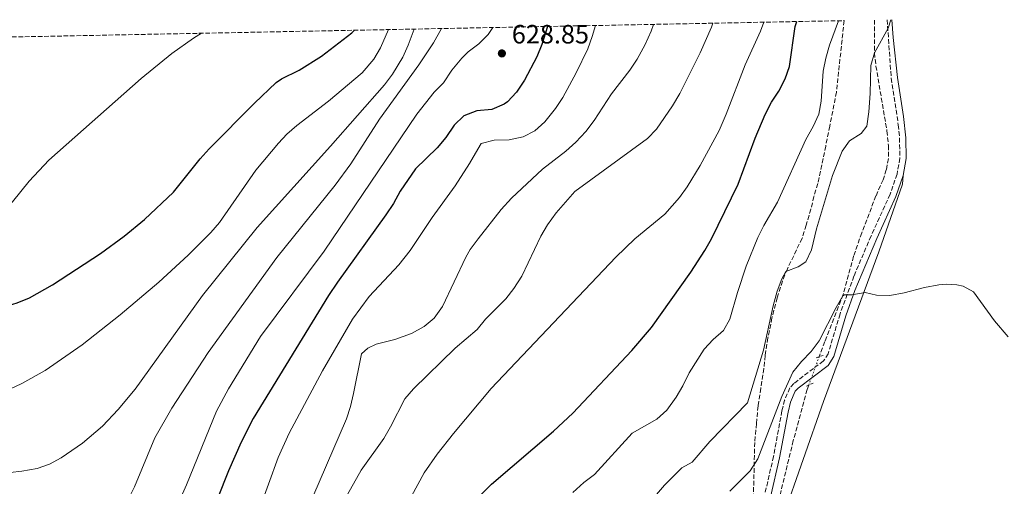
# Model space of a CAD drawing. Units: metres. Extents: x 635278 to 638749, y 4701986 to 4704366.
# Drawn here: x 636361 to 636733, y 4704150 to 4704327 of the extents above; entities that cross this region are included whole.
import ezdxf

# ---------------------------------------------------------------- set-up
doc = ezdxf.new("R2010")
doc.units = ezdxf.units.M
doc.header["$MEASUREMENT"] = 0
for name, pattern in [('DGN Style 2', [1.7399219301090239, 1.043953158065414, -0.6959687720436097]), ('DGN Style 3', [2.435890702152634, 1.739921930109024, -0.6959687720436097]), ('DGN Style 5', [1.217945351076317, 0.5219765790327072, -0.6959687720436097])]:
    doc.linetypes.add(name, pattern=pattern)
for name, color, linetype, lineweight in [('Barranco lineal', 142, 'DGN Style 3', 13), ('Barranco lineal no visto', 142, 'DGN Style 5', 0), ('Camino', 7, 'DGN Style 3', 0), ('Cota de punto acotado terreno', 7, 'Continuous', 0), ('Curva de nivel directora', 30, 'Continuous', 30), ('Curva de nivel intermedia', 30, 'Continuous', 0), ('Línea de cambio de uso (parcela vista)', 92, 'Continuous', 0), ('Margen derecho', 7, 'Continuous', 0), ('Pontón-alcantarilla (pasos de agua)', 1, 'DGN Style 2', 0), ('Punto acotado terreno (símbolo)', 7, 'Continuous', 0), ('Zona arbolada', 92, 'DGN Style 3', 0)]:
    doc.layers.add(name, color=color, linetype=linetype, lineweight=lineweight)
doc.styles.add('Style-Arial', font='arial.ttf')

# ---------------------------------------------------------------- blocks, each defined once
blk = doc.blocks.new('5PATER')
at = {"layer": 'Punto acotado terreno (símbolo)', "linetype": 'Continuous', "lineweight": 0}
h = blk.add_hatch(color=51, dxfattribs=at)
edge = h.paths.add_edge_path()
edge.add_ellipse((0, 0), major_axis=(-0.1095731443231308, -0.1110710700762829), ratio=0.9994222409660317, start_angle=0, end_angle=360)

msp = doc.modelspace()

# ---------------------------------------------------------------- linework, layer by layer
at = {"layer": 'Barranco lineal', "color": 142, "linetype": 'DGN Style 3', "lineweight": 13}
for points in [[(636684.1600000003, 4704326.680000001, 590.4400000000023), (636684.2100000001, 4704314.26, 590), (636684.75, 4704309.300000001, 589.679999999993), (636688.9299999997, 4704284.76, 588.0500000000029), (636689.4699999997, 4704279.289999999, 587.7700000000041), (636689.4900000002, 4704274.310000001, 587.25), (636688.6799999997, 4704270.07, 587.0800000000017), (636687.4800000006, 4704266.32, 586.8000000000029), (636684.7699999996, 4704260.26, 586.3800000000047), (636679.3799999999, 4704246.27, 585.7200000000012), (636676.2999999998, 4704237.430000001, 585.4100000000036), (636672.3899999997, 4704222.949999999, 585.0099999999948), (636665.4299999997, 4704205.15, 584.7200000000012), (636663.3300000001, 4704199.460000001, 584.4199999999983)], [(636659.3700000001, 4704188.720000001, 583.8300000000017), (636658.75, 4704187.060000001, 583.75), (636653.5499999998, 4704167.789999999, 582.429999999993), (636647.6699999999, 4704143.710000001, 581.5200000000041)]]:
    msp.add_polyline3d(points, dxfattribs=at)
at = {"layer": 'Barranco lineal no visto', "color": 142, "linetype": 'DGN Style 5', "lineweight": 0, "extrusion": (-0.01780750138251956, -0.04829610223440912, 0.9986743109760434), "elevation": -237948.2359395661, "flags": 128}
msp.add_lwpolyline([(-1030057.925184031, 4627860.014674205), (-1030057.925184031, 4627871.476667923)], dxfattribs=at)
at = {"layer": 'Camino', "color": 7, "linetype": 'DGN Style 3', "lineweight": 0}
msp.add_polyline3d([(636689.0200000001, 4704326.77, 589.979999999996), (636690.5300000011, 4704304.730000001, 589.1699999999983), (636693.2100000011, 4704287.08, 587.9199999999984), (636693.6799999982, 4704282.100000001, 587.8300000000019), (636693.7899999977, 4704274.490000002, 587.3600000000007), (636692.7500000006, 4704268.500000001, 586.8099999999979), (636690.1199999999, 4704260.890000001, 586.6699999999986), (636682.9099999992, 4704245.100000001, 585.8200000000071), (636676.4600000007, 4704229.950000001, 584.9100000000036), (636671.1900000002, 4704215.609999999, 584.5800000000017), (636666.6999999996, 4704200.59, 584.7200000000012), (636664.9600000007, 4704197.850000001, 584.7200000000012), (636661.1099999994, 4704195.050000001, 584.3000000000029), (636653.7399999979, 4704189.330000001, 584.0200000000041), (636652.2499999992, 4704187.699999999, 584.0200000000041), (636650.2499999986, 4704183.080000001, 583.729999999996), (636649.2499999995, 4704178.980000002, 583.4700000000013), (636646.050000001, 4704161.790000001, 582.9600000000065), (636642.6800000003, 4704147.090000001, 582.2200000000012)], dxfattribs=at)
at = {"layer": 'Curva de nivel directora', "color": 30, "linetype": 'Continuous', "lineweight": 30, "flags": 128}
for points, elevation in [([(636528.4699999993, 4704129.170000001), (636530.11, 4704133.910000003), (636531.6900000002, 4704142.11), (636532.7499999997, 4704144.54), (636539.5099999988, 4704151.300000002), (636562.9699999993, 4704171.270000001), (636570.2800000006, 4704178.09), (636592.4800000006, 4704201.83), (636599.9300000003, 4704210.550000002), (636614.8300000001, 4704231.460000002), (636620.1299999997, 4704239.650000001), (636622.5799999994, 4704244.01), (636632.7699999996, 4704264.600000001), (636639.0999999996, 4704282.03), (636642.8799999993, 4704290.960000002), (636645.329999999, 4704295.680000001), (636648.1099999996, 4704299.840000001), (636650.4499999998, 4704304.460000001), (636652.0999999995, 4704309.180000002), (636654.2599999986, 4704324.220000002), (636654.8199999996, 4704326.100000001)], 600.0000000000003), ([(636325.9500000007, 4704216.550000001), (636330.0299999999, 4704216.400000001), (636340.5499999986, 4704216.390000002), (636350.4999999999, 4704217.290000001), (636355.4500000007, 4704218.300000001), (636360.3799999993, 4704219.810000002), (636364.959999999, 4704221.730000002), (636373.6200000005, 4704226.609999999), (636391.7999999991, 4704238.440000001), (636400.6999999996, 4704244.980000001), (636408.449999999, 4704251.310000001), (636419.35, 4704261.619999999), (636429.48, 4704274.25), (636432.8099999981, 4704277.980000001), (636449.9400000006, 4704295.28), (636458.1399999993, 4704303.039999999), (636460.1899999991, 4704304.490000002), (636466.8299999997, 4704307.779999999), (636475.3199999989, 4704313.060000001), (636486.7699999998, 4704321.859999999), (636487.8000000003, 4704322.82)], 650.0000000000003), ([(636560.7000000007, 4704324.250000001), (636558.5599999994, 4704317.42), (636556.6900000006, 4704312.800000003), (636551.9700000001, 4704304.020000001), (636548.9900000005, 4704299.410000001), (636545.5899999986, 4704295.760000002), (636544.3100000002, 4704294.850000001), (636539.6999999988, 4704292.9), (636534.0100000004, 4704292.320000002), (636529.0700000006, 4704290.439999999), (636525.480000001, 4704286.95), (636522.230000001, 4704282.310000002), (636518.9499999997, 4704278.45), (636510.7699999989, 4704270.41), (636505.0499999991, 4704262.060000001), (636502.4999999988, 4704257.360000002), (636499.6100000008, 4704253.130000002), (636481.3000000003, 4704227.630000001), (636477.980000001, 4704222.580000001), (636449.5199999983, 4704176.060000001), (636444.9299999995, 4704167.170000001), (636440.1699999986, 4704156.29), (636427.2200000001, 4704123.740000002)], 625.0000000000001)]:
    msp.add_lwpolyline(points, dxfattribs=dict(at, elevation=elevation))
at = {"layer": 'Curva de nivel intermedia', "color": 30, "linetype": 'Continuous', "lineweight": 0, "flags": 128}
for points, elevation in [([(636578.8700000005, 4704324.609999998), (636577.6000000008, 4704320.470000002), (636575.890000001, 4704315.789999999), (636571.5600000013, 4704306.779999998), (636566.4600000007, 4704297.42), (636563.7300000016, 4704293.279999998), (636559.6700000003, 4704288.189999999), (636555.8900000005, 4704284.82), (636551.4300000013, 4704282.52), (636546.1600000008, 4704281.430000001), (636540.5800000017, 4704281.319999999), (636535.6599999999, 4704279.980000001), (636535.1900000004, 4704279.449999999), (636531.2300000021, 4704272.42), (636525.7800000004, 4704264.029999998), (636517.070000002, 4704252.119999999), (636508.7999999997, 4704239.58), (636504.4600000011, 4704234.130000001), (636493.2600000007, 4704222.159999999), (636486.9700000009, 4704213.679999999), (636475.650000002, 4704194.109999999), (636463.05, 4704170.600000001), (636458.990000001, 4704161.369999999), (636447.92, 4704131.16)], 620.0000000000001), ([(636600.6900000002, 4704325.039999997), (636599.8699999999, 4704322.460000001), (636597.5200000008, 4704317.390000002), (636594.4899999998, 4704311.899999999), (636591.7200000006, 4704307.739999999), (636584.8200000004, 4704298.789999997), (636578.3400000007, 4704288.710000002), (636575.1199999999, 4704284.560000001), (636571.32, 4704280.499999999), (636567.5899999995, 4704277.180000001), (636558.8099999997, 4704270.359999998), (636547.1200000019, 4704259.429999999), (636543.2200000016, 4704255.069999999), (636534.4700000007, 4704244.029999998), (636531.5000000002, 4704240), (636529.8399999995, 4704237.119999999), (636520.9500000002, 4704218.449999998), (636517.9200000014, 4704214.039999999), (636514.0800000015, 4704210.829999999), (636509.3499999995, 4704208.27), (636503.0599999997, 4704205.980000001), (636495.8899999993, 4704204.15), (636492.74, 4704202.670000001), (636490.4600000001, 4704200.5), (636487.4500000015, 4704185.550000001), (636486.2900000014, 4704180.689999999), (636484.7300000013, 4704175.939999999), (636464.4100000013, 4704128.999999999)], 615), ([(636482.8700000015, 4704143.329999999), (636490.3100000003, 4704156.569999999), (636498.8399999997, 4704168.600000001), (636501.360000001, 4704172.92), (636506.7800000013, 4704183.539999999), (636510.0600000003, 4704187.310000001), (636525.8000000005, 4704202.749999999), (636534.1399999999, 4704209.800000001), (636537.3099999994, 4704213.660000001), (636544.88, 4704221.33), (636548.0100000014, 4704225.230000001), (636551.010000001, 4704229.92), (636558.1600000014, 4704245.039999999), (636560.7300000018, 4704249.33), (636563.9400000017, 4704253.809999999), (636570.9800000002, 4704261.869999999), (636598.4700000007, 4704281.890000001), (636601.9100000006, 4704285.470000001), (636607.9600000012, 4704294.3), (636610.6600000013, 4704298.869999998), (636618.4100000008, 4704314.34), (636622.6599999998, 4704324.029999999), (636623.1800000007, 4704325.480000001)], 609.9999999999999), ([(636509.3499999995, 4704146.8), (636514.0600000013, 4704155.630000001), (636518.980000001, 4704162.58), (636525.1100000021, 4704170.49), (636539.3900000004, 4704187.509999999), (636586.4900000001, 4704237.11), (636593.7000000008, 4704244.029999998), (636605.0600000002, 4704253.319999999), (636610.5499999997, 4704259.609999999), (636613.4300000007, 4704263.710000001), (636618.3700000005, 4704271.749999999), (636625.5099999997, 4704284.930000001), (636628.2099999997, 4704291.119999999), (636635.4000000004, 4704309.779999998), (636641.1900000017, 4704322.480000001), (636642.4500000001, 4704325.859999998)], 605.0000000000001), ([(636670.6100000012, 4704326.41), (636667.2400000005, 4704317.199999999), (636665.8500000002, 4704312.21), (636664.7999999997, 4704307.310000001), (636664.1200000002, 4704296), (636663.13, 4704291.099999999), (636661.0300000012, 4704286.470000001), (636658.310000001, 4704281.560000001), (636647.6100000012, 4704257.92), (636642.3700000019, 4704249.01), (636640.1100000021, 4704244.550000001), (636635.7600000004, 4704233.71), (636632.4000000008, 4704223.769999999), (636629.5900000011, 4704213.71), (636627.2199999996, 4704209.310000001), (636623.3100000003, 4704205.999999999), (636619.8500000002, 4704202.330000001), (636614.1700000007, 4704193.390000001), (636611.8200000015, 4704188.439999999), (636609.2400000021, 4704184.159999998), (636605.7000000015, 4704179.239999999), (636601.9700000009, 4704175.910000001), (636592.6799999994, 4704170.550000001), (636578.4099999999, 4704155.01), (636574.4300000013, 4704151.930000001), (636570.2800000006, 4704148.149999999)], 595.0000000000001), ([(636595.1800000005, 4704139.539999999), (636604.9400000017, 4704150.939999999), (636611.4400000015, 4704157.449999998), (636615.3900000011, 4704159.580000001), (636622.0400000007, 4704167.429999999), (636636.2899999999, 4704182.06), (636642.2600000001, 4704201.990000002), (636645.9800000016, 4704218.730000001), (636647.4200000011, 4704224.170000001), (636649.1600000003, 4704228.869999999), (636650.7000000002, 4704231.640000001), (636655.3899999995, 4704233.390000001), (636658.310000001, 4704235.310000001), (636660.4500000001, 4704239.83), (636662.35, 4704247.84), (636668.3, 4704267.890000001), (636672.0500000007, 4704277.16), (636674.8200000002, 4704280.989999999), (636679.1200000005, 4704283.77), (636681.2999999998, 4704286.609999998), (636682.1, 4704291.939999999), (636682.5800000007, 4704298.949999998), (636682.7800000017, 4704309.460000001), (636684.2100000001, 4704314.26), (636689.370000001, 4704323.649999999), (636690.3300000001, 4704326.800000001)], 590.0000000000001), ([(636165.4600000002, 4704316.49), (636175.1800000012, 4704305.849999999), (636192.1700000007, 4704290.06), (636205.3600000005, 4704278.56), (636213.0899999997, 4704272.259999998), (636225.8400000016, 4704263.430000001), (636230.3499999997, 4704261.13), (636235.150000001, 4704259.759999999), (636255.1300000013, 4704257.31), (636272.6000000014, 4704255.640000001), (636281.2600000005, 4704254.029999998), (636304.0500000004, 4704252.019999999), (636330.2700000014, 4704248.439999998), (636341.3800000001, 4704247.41), (636346.3500000013, 4704248), (636349.3100000005, 4704249.180000001), (636351.8000000005, 4704251.199999998), (636358.5799999998, 4704257.989999999), (636364.8000000004, 4704265.820000002), (636372.2800000015, 4704273.779999998), (636407.1300000002, 4704304.57), (636418.7599999999, 4704314.019999999), (636426.9100000015, 4704319.83), (636429.9600000004, 4704321.680000001)], 655), ([(636342.5300000013, 4704076.630000001), (636369.4899999998, 4704062.9), (636372.78, 4704062.470000001), (636375.0399999998, 4704062.59), (636379.1300000001, 4704065.509999999), (636380.0199999998, 4704066.630000001), (636392.8300000018, 4704085.989999999), (636399.9400000019, 4704097.779999998), (636406.6200000006, 4704111.220000001), (636424.2400000006, 4704151.08), (636435.5900000008, 4704178.92), (636440.1200000015, 4704187.38), (636452.2100000017, 4704207.099999999), (636476.2700000011, 4704239.289999999), (636511.3400000011, 4704291.069999999), (636517.8000000007, 4704299.369999999), (636521.3500000002, 4704302.890000001), (636524.5900000012, 4704307.710000001), (636528.2600000014, 4704312.289999999), (636530.7000000001, 4704314.619999999), (636534.6800000009, 4704317.680000001), (636538.2800000017, 4704321.17), (636540.0200000008, 4704323.84)], 630.0000000000001), ([(636348.7600000007, 4704154.730000001), (636362.1000000003, 4704156.160000001), (636367.8700000015, 4704157.23), (636372.5800000011, 4704158.87), (636376.990000001, 4704161.25), (636384.9999999999, 4704166.829999999), (636392.5999999995, 4704173.269999999), (636398.5100000014, 4704179.55), (636404.8500000003, 4704187.259999999), (636430.28, 4704222.559999999), (636451.0000000001, 4704248.310000001), (636478.7300000021, 4704279.039999997), (636499.0900000001, 4704302.220000001), (636502.0899999996, 4704306.230000001), (636506.0100000004, 4704312.619999999), (636508.1000000001, 4704317.17), (636510.2600000015, 4704323.259999999)], 640), ([(636500.5899999999, 4704323.07), (636497.55, 4704316.169999998), (636495.0800000002, 4704311.83), (636490.7100000004, 4704306.749999999), (636477.9000000006, 4704295.96), (636465.9400000002, 4704286.789999999), (636462.1700000016, 4704283.51), (636459.04, 4704280.17), (636450.5500000009, 4704269.92), (636436.7100000007, 4704250.199999999), (636433.4299999994, 4704246.429999999), (636424.8700000008, 4704237.869999998), (636413.8499999992, 4704227.680000001), (636399.1900000009, 4704215.25), (636384.8200000009, 4704203.909999998), (636370.8900000014, 4704194.190000001), (636362.1400000005, 4704189.369999999), (636351.0200000005, 4704184.159999998)], 645.0000000000001), ([(636520.5700000002, 4704323.46), (636517.6300000009, 4704318.100000001), (636512.0800000009, 4704309.800000001), (636497.2100000003, 4704289.17), (636486.3400000005, 4704272.359999998), (636480.4599999998, 4704264.279999998), (636458.420000001, 4704237.01), (636432.4500000004, 4704201.01), (636418.8100000013, 4704180.050000001), (636412.3800000007, 4704168.820000002), (636404.7099999995, 4704150.329999999), (636401.3300000001, 4704143.699999999), (636396.3000000007, 4704135.080000001), (636389.7500000016, 4704125.609999998), (636386.4800000016, 4704121.890000001), (636379.1500000004, 4704115.009999999), (636375.1300000015, 4704111.859999999), (636370.9100000013, 4704109.199999999), (636366.4000000008, 4704107.080000001), (636363.2699999993, 4704106.019999999), (636358.3000000005, 4704104.91)], 635.0000000000001), ([(636708.4800000018, 4704226.619999998), (636703.0599999992, 4704225.639999999), (636695.3700000002, 4704223.59), (636689.9600000011, 4704222.55), (636684.9600000011, 4704222.7), (636680.6400000004, 4704223.690000001), (636675.6100000013, 4704222.82), (636672.8300000007, 4704222.829999999), (636672.2100000017, 4704222.449999999), (636669.7000000015, 4704218.010000001), (636663.2599999997, 4704205.449999998), (636660.2800000003, 4704201.439999999), (636656.6400000014, 4704197.680000001), (636653.3900000014, 4704193.679999998), (636649.1900000013, 4704184.42), (636640.1900000003, 4704160.92), (636637.2900000013, 4704156.319999999), (636629.5399999997, 4704148.599999999)], 585), ([(636734.7499999997, 4704206.96), (636729.5599999997, 4704213.06), (636721.6600000004, 4704223.960000001), (636717.7000000019, 4704226.06), (636715.3799999997, 4704226.67), (636711.4900000005, 4704226.88), (636708.4800000018, 4704226.619999998)], 585)]:
    msp.add_lwpolyline(points, dxfattribs=dict(at, elevation=elevation))
at = {"layer": 'Línea de cambio de uso (parcela vista)', "color": 92, "linetype": 'Continuous', "lineweight": 0}
msp.add_polyline3d([(636622.6693000002, 4704062.965299999, 578.1431000000011), (636627.5, 4704073.58, 578.6900000000023), (636641.5800000001, 4704108.699999999, 579.8000000000029), (636649.6299999999, 4704138.76, 581.3600000000006), (636664.9699999997, 4704182.560000001, 583.3600000000006), (636685.8499999996, 4704239.08, 585.3600000000006), (636694.8200000003, 4704264.600000001, 587.1399999999994), (636695.0499999998, 4704267.91, 587.1399999999994)], dxfattribs=at)
at = {"layer": 'Margen derecho', "color": 7, "linetype": 'Continuous', "lineweight": 0}
for points in [[(636690.7600000014, 4704326.810000001, 590.0000000000001), (636691.2300000007, 4704320.090000001, 589.75), (636692.879999998, 4704304.99, 589.1699999999983), (636695.1700000013, 4704290.210000001, 588.0800000000017), (636696.0399999986, 4704282.230000001, 587.8300000000019), (636696.149999998, 4704274.300000002, 587.3600000000007), (636695.0500000007, 4704267.910000001, 586.8099999999979)], [(636695.0500000007, 4704267.910000001, 586.8099999999979), (636692.3099999981, 4704260.01, 586.6699999999986), (636685.0700000006, 4704244.150000001, 585.8200000000071), (636676.8399999985, 4704224.420000001, 584.7100000000065), (636673.4299999997, 4704214.87, 584.5800000000017), (636668.8699999999, 4704199.600000001, 584.7200000000012), (636666.7199999974, 4704196.199999999, 584.7200000000012), (636655.3400000005, 4704187.59, 584.0200000000041), (636654.2600000009, 4704186.4, 584.0200000000041), (636652.4999999995, 4704182.33, 583.729999999996), (636651.5599999984, 4704178.49, 583.4700000000013), (636648.36, 4704161.310000001, 582.9600000000065), (636644.949999999, 4704146.449999999, 582.2200000000012)]]:
    msp.add_polyline3d(points, dxfattribs=at)
at = {"layer": 'Pontón-alcantarilla (pasos de agua)', "color": 1, "linetype": 'DGN Style 2', "lineweight": 0, "extrusion": (-0.02352447078482541, -0.008376137339707053, 0.9996881711801738), "elevation": -53795.78965937384, "flags": 128}
msp.add_lwpolyline([(-4218101.626643997, 2177051.290897034), (-4218101.626643996, 2177054.094127314)], dxfattribs=at)
at = {"layer": 'Pontón-alcantarilla (pasos de agua)', "color": 1, "linetype": 'DGN Style 2', "lineweight": 0, "extrusion": (-0.03904156612943296, -0.01945276641845001, 0.9990482200538824), "elevation": -115782.1162350454, "flags": 128}
msp.add_lwpolyline([(-3926556.099352648, 2665234.220082952), (-3926556.099352648, 2665237.429662365)], dxfattribs=at)
at = {"layer": 'Zona arbolada', "color": 92, "linetype": 'DGN Style 3', "lineweight": 0}
for points in [[(636070.9800000006, 4704314.630000001, 645.3600000000006), (636672.7199999997, 4704326.449999999, 592.429999999993), (636669.8499999996, 4704299.439999999, 592.429999999993), (636667.3099999997, 4704286.600000001, 592.429999999993), (636665.79, 4704279.07, 591.8699999999953), (636662.7699999996, 4704264.890000001, 591.8699999999953), (636661.3099999997, 4704260.029999999, 591.8699999999953), (636660.1799999997, 4704255.24, 591.0800000000017), (636658.4199999999, 4704249.16, 589.6699999999983), (636656.8600000005, 4704244.220000001, 589.1900000000023), (636651.29, 4704232.680000001, 587.9799999999959), (636649.4199999999, 4704228.039999999, 587.9799999999959), (636647.4699999997, 4704221.710000001, 587.9799999999959), (636645.4900000002, 4704214.119999999, 587.9799999999959), (636643.9600000001, 4704206.59, 587.9799999999959), (636642.9100000003, 4704199.939999999, 588.529999999999), (636642.3899999997, 4704195, 588.029999999999), (636641.2699999996, 4704187.52, 586.8600000000006), (636640.2100000001, 4704180.859999999, 586.3099999999977), (636639.5999999996, 4704174.199999999, 585.75), (636638.9800000006, 4704167.09, 585.75), (636638.6799999997, 4704155, 584.1199999999953), (636638.29, 4704139.060000001, 584.0800000000017)], [(636672.7199999997, 4704326.449999999, 592.429999999993), (636669.8499999996, 4704299.439999999, 592.429999999993), (636667.3099999997, 4704286.600000001, 592.429999999993), (636665.79, 4704279.07, 591.8699999999953), (636662.7699999996, 4704264.890000001, 591.8699999999953), (636661.3099999997, 4704260.029999999, 591.8699999999953), (636660.1799999997, 4704255.24, 591.0800000000017), (636658.4199999999, 4704249.16, 589.6699999999983), (636656.8600000005, 4704244.220000001, 589.1900000000023), (636651.29, 4704232.680000001, 587.9799999999959), (636649.4199999999, 4704228.039999999, 587.9799999999959), (636647.4699999997, 4704221.710000001, 587.9799999999959), (636645.4900000002, 4704214.119999999, 587.9799999999959), (636643.9600000001, 4704206.59, 587.9799999999959), (636642.9100000003, 4704199.939999999, 588.529999999999), (636642.3899999997, 4704195, 588.029999999999), (636641.2699999996, 4704187.52, 586.8600000000006), (636640.2100000001, 4704180.859999999, 586.3099999999977), (636639.5999999996, 4704174.199999999, 585.75), (636638.9800000006, 4704167.09, 585.75), (636638.6799999997, 4704155, 584.1199999999953), (636638.29, 4704139.060000001, 584.0800000000017)]]:
    msp.add_polyline3d(points, dxfattribs=at)

# ---------------------------------------------------------------- block references
at = {"layer": 'Punto acotado terreno (símbolo)', "color": 7, "linetype": 'Continuous', "lineweight": 0, "xscale": 10, "yscale": 10, "zscale": 10}
msp.add_blockref('5PATER', (636543.4499999996, 4704314.070000002, 628.8500000000058), dxfattribs=at)

# ---------------------------------------------------------------- texts
at = {"layer": 'Cota de punto acotado terreno', "color": 7, "linetype": 'Continuous', "lineweight": 0, "style": 'Style-Arial'}
msp.add_text('628.85', height=7.000000000000002, dxfattribs=at).set_placement((636547.1999999983, 4704317.819999999, 628.8500000000058))

doc.saveas('drawing.dxf')
